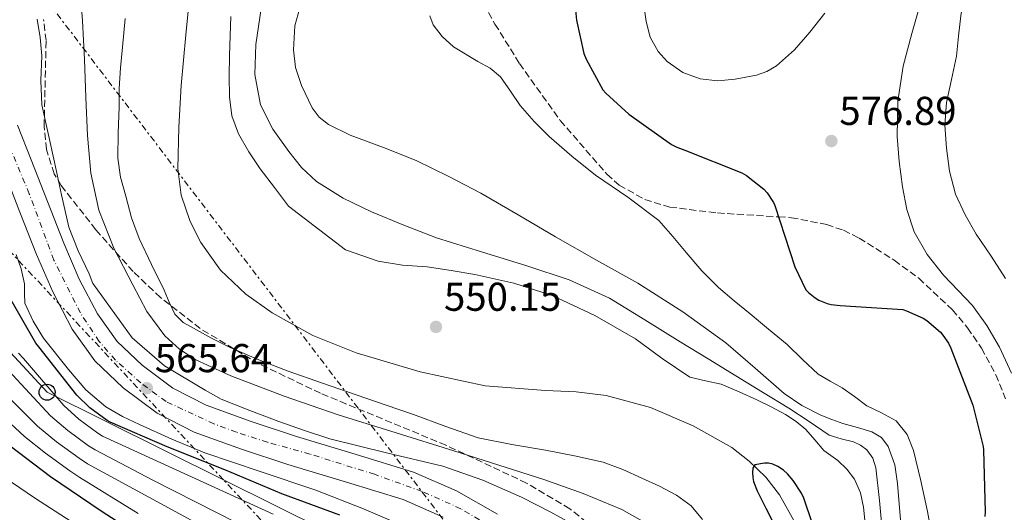
# Model space of a CAD drawing. Units: metres. Extents: x 620646 to 624086, y 4754940 to 4757314.
# Drawn here: x 621255 to 621500, y 4756737 to 4756860 of the extents above; entities that cross this region are included whole.
import ezdxf

# ---------------------------------------------------------------- set-up
doc = ezdxf.new("R2010")
doc.units = ezdxf.units.M
doc.header["$MEASUREMENT"] = 0
for name, pattern in [('DGN Style 3', [2.435891, 1.739922, -0.695969]), ('DGN Style 4', [2.785615, 1.391938, -0.695969, 0.00174, -0.695969]), ('DGN Style 7', [3.479844, 1.56593, -0.695969, 0.521977, -0.695969])]:
    doc.linetypes.add(name, pattern=pattern)
for name, color, linetype, lineweight in [('Carretera', 9, 'Continuous', 0), ('Cauce lineal', 142, 'Continuous', 13), ('Cota de punto acotado terreno', 7, 'Continuous', 0), ('Curva de nivel directora', 30, 'Continuous', 30), ('Curva de nivel intermedia', 30, 'Continuous', 0), ('Eje de carretera', 7, 'DGN Style 4', 0), ('Línea blanca (vial)', 7, 'Continuous', 13), ('Línea eléctrica', 6, 'DGN Style 7', 0), ('Línea telefónica', 7, 'Continuous', 0), ('Poste telefónico', 7, 'Continuous', 0), ('Punto acotado terreno (símbolo)', 7, 'Continuous', 0), ('Transformador', 7, 'Continuous', 0), ('Zona arbolada', 92, 'DGN Style 3', 0)]:
    doc.layers.add(name, color=color, linetype=linetype, lineweight=lineweight)
doc.styles.add('Style-Arial', font='arial.ttf')

# ---------------------------------------------------------------- blocks, each defined once
blk = doc.blocks.new('5PATER')
at = {"layer": 'Punto acotado terreno (símbolo)', "linetype": 'Continuous', "lineweight": 0}
h = blk.add_hatch(color=51, dxfattribs=at)
edge = h.paths.add_edge_path()
edge.add_ellipse((0, 0), major_axis=(-0.11, -0.111), ratio=0.999422, start_angle=0, end_angle=360)
blk = doc.blocks.new('5PTT')
at = {"layer": 'Transformador', "color": 7, "linetype": 'Continuous', "lineweight": 30}
blk.add_circle((0, 0), 0.2, dxfattribs=at)

msp = doc.modelspace()

# ---------------------------------------------------------------- linework, layer by layer
at = {"layer": 'Carretera', "color": 9, "linetype": 'Continuous', "lineweight": 0}
for points in [[(621254.48, 4756833.29, 565.97), (621257.91, 4756824.73, 566.1), (621261.94, 4756814.33, 566.14), (621265.98, 4756803.93, 566.1), (621269.86, 4756795.05, 566.08), (621274.36, 4756786.39, 566.03), (621279.29, 4756779.52, 565.82), (621285.49, 4756773.59, 565.58), (621293.08, 4756767.92, 565.49), (621301.37, 4756763.67, 565.39), (621312.59, 4756759.62, 565.26), (621323.89, 4756755.87, 565.14), (621338.43, 4756751.5, 565.12), (621352.95, 4756747.03, 565.2), (621363.64, 4756742.35, 565.25), (621373.88, 4756736.54, 565.33)], [(621360.35, 4756735.8, 565.25), (621350.4, 4756740.16, 565.2), (621336.3, 4756744.49, 565.12), (621321.69, 4756748.89, 565.14), (621310.19, 4756752.71, 565.26), (621298.44, 4756756.95, 565.39), (621289.19, 4756761.69, 565.49), (621280.76, 4756767.99, 565.58), (621273.74, 4756774.69, 565.82), (621268.1, 4756782.55, 566.03), (621263.25, 4756791.89, 566.08), (621259.21, 4756801.14, 566.1), (621255.11, 4756811.68, 566.14), (621251.1, 4756822.05, 566.1)]]:
    msp.add_polyline3d(points, dxfattribs=at)
at = {"layer": 'Cauce lineal', "color": 142, "linetype": 'Continuous', "lineweight": 13}
msp.add_polyline3d([(621447.9, 4756734.38, 549.27), (621444.01, 4756741.39, 549.27), (621440.55, 4756745.76, 549.27), (621436.46, 4756749.76, 549.27), (621432.1, 4756753.12, 549.27), (621422.5, 4756758.56, 549.27), (621411.86, 4756763.09, 549.27), (621400.87, 4756766.11, 549.27), (621393.38, 4756767.01, 549.27), (621385.83, 4756767.34, 549.27), (621370.79, 4756768.48, 549.27), (621354.65, 4756771.94, 549.73), (621338.73, 4756776.67, 550.3), (621327.94, 4756780.99, 550.44), (621317.8, 4756786.62, 550.53), (621311.27, 4756791.27, 550.55), (621304.95, 4756797.24, 550.55), (621300.04, 4756804.16, 550.55), (621297.45, 4756809.38, 550.55), (621295.2, 4756815.91, 550.55), (621294.38, 4756822.56, 550.55), (621294.58, 4756832.87, 550.55), (621295.21, 4756843.17, 550.55), (621296.39, 4756855.78, 550.58), (621297.58, 4756868.39, 550.62)], dxfattribs=at)
at = {"layer": 'Curva de nivel directora', "color": 30, "linetype": 'Continuous', "lineweight": 30, "flags": 128}
for points, elevation in [([(621393.26, 4756861.91), (621393.48, 4756859.42), (621395.32, 4756851.17)], 575), ([(621395.32, 4756851.17), (621395.88, 4756849.76), (621400.05, 4756842.14), (621400.76, 4756841.31), (621406.52, 4756836.05), (621417.11, 4756828.52), (621418.43, 4756827.84), (621420.4, 4756827.12), (621434.62, 4756821.5), (621435.76, 4756820.82), (621440.11, 4756817.4), (621440.92, 4756816.46), (621442.48, 4756814.07), (621442.84, 4756813.33), (621447.76, 4756798.06), (621450.54, 4756792.36), (621451.21, 4756791.66), (621452.83, 4756790.38), (621453.8, 4756789.82), (621455.83, 4756788.98), (621456.83, 4756788.7), (621459.09, 4756788.42), (621474.67, 4756787.43), (621475.55, 4756787.17), (621479.71, 4756785.29), (621480.63, 4756784.69), (621483.99, 4756781.83), (621484.63, 4756781.12), (621486, 4756779.09), (621486.62, 4756777.86), (621492.09, 4756763.7), (621494.63, 4756753.38), (621494.7, 4756752.46), (621495.12, 4756737.13), (621495.01, 4756735.96)], 575), ([(621334.67, 4756736.32), (621320.23, 4756741.62), (621306.07, 4756747.57), (621291.71, 4756753.27), (621277.54, 4756759.4), (621276.78, 4756759.82), (621272.47, 4756763.03), (621269.24, 4756766.17), (621259.78, 4756778.17), (621259.09, 4756779.06), (621251.6, 4756792.14)], 575), ([(621250.57, 4756755.11), (621262.71, 4756745.9), (621275.31, 4756737.35), (621288.4, 4756728.92)], 600), ([(621452.2, 4756734.1), (621450.01, 4756740.56), (621449.44, 4756741.73), (621447.35, 4756744.95), (621445.96, 4756746.58), (621444.95, 4756747.46), (621443.53, 4756748.38), (621442.31, 4756748.98), (621441.24, 4756749.24), (621440.27, 4756749.26), (621437.86, 4756748.82), (621437.36, 4756747.95), (621437.27, 4756746.94), (621437.33, 4756745.7), (621437.55, 4756744.7), (621438.39, 4756742.38), (621440.59, 4756738.03), (621447.42, 4756724.56)], 550)]:
    msp.add_lwpolyline(points, dxfattribs=dict(at, elevation=elevation))
at = {"layer": 'Curva de nivel intermedia', "color": 30, "linetype": 'Continuous', "lineweight": 0, "flags": 128}
for points, elevation in [([(621502.22, 4756874.42), (621497.64, 4756873.38), (621493.77, 4756871.29), (621492.19, 4756869.83), (621490.98, 4756868), (621489.69, 4756864.3), (621489.06, 4756860.51), (621488.52, 4756855.49), (621487.97, 4756850.47), (621486.73, 4756844.71), (621485.48, 4756838.95), (621485.08, 4756833.31), (621485.54, 4756827.62), (621486.26, 4756821.85), (621487.78, 4756816.19), (621490.12, 4756811.04), (621492.9, 4756806.18), (621496.61, 4756800.7), (621500.2, 4756795.17)], 585), ([(621409.89, 4756734.84), (621404.79, 4756737.74), (621395.14, 4756741.69), (621385.34, 4756745.17), (621374.17, 4756748.77), (621363, 4756752.34), (621348.64, 4756756.82), (621334.27, 4756761.3), (621320.83, 4756765.91), (621307.51, 4756770.96), (621298.8, 4756774.96), (621294.79, 4756777.61), (621291.13, 4756780.88), (621286.66, 4756786.99), (621283.13, 4756793.62), (621278.43, 4756802.69), (621274.68, 4756812.18), (621272.73, 4756821.41), (621271.87, 4756830.74), (621271.51, 4756840.21), (621271.16, 4756849.68), (621270.64, 4756859.32), (621269.88, 4756868.95)], 560), ([(621315.4, 4756864.69), (621313.79, 4756853.39), (621313.49, 4756845.9), (621314.94, 4756838.42), (621317.97, 4756832.3), (621321.98, 4756826.77), (621325.15, 4756822.76), (621328.83, 4756819.28), (621335.49, 4756815.13), (621342.52, 4756811.79), (621350.53, 4756808.41), (621358.65, 4756805.33), (621369.87, 4756801.79), (621381.11, 4756798.29), (621391.65, 4756794.82), (621401.72, 4756790.29), (621410.52, 4756784.87), (621419.26, 4756779.41), (621426.2, 4756775.18), (621433.15, 4756770.96), (621439.74, 4756766.93), (621446.33, 4756762.9), (621451.32, 4756759.56), (621456.31, 4756756.24), (621459.29, 4756755.26), (621462.39, 4756754.51), (621464.14, 4756753.75), (621465.72, 4756752.59), (621467.2, 4756750.48), (621467.9, 4756748.11), (621468.88, 4756739.93), (621469.56, 4756731.73)], 560), ([(621325.14, 4756864), (621323.48, 4756858.08), (621323.09, 4756852.1), (621323.63, 4756847.64), (621325.08, 4756843.2), (621327.74, 4756837.66), (621329.53, 4756835.32), (621331.86, 4756833.47), (621337.23, 4756830.85), (621345.5, 4756827.81), (621353.62, 4756824.51), (621361.71, 4756820.57), (621369.68, 4756816.38), (621379, 4756810.98), (621388.31, 4756805.57), (621398.51, 4756799.78), (621408.72, 4756793.98), (621419.9, 4756786.86), (621430.67, 4756779.14), (621437.91, 4756772.89), (621445.14, 4756766.59), (621449.53, 4756763.61), (621454.23, 4756761.15), (621456.96, 4756760.07), (621459.73, 4756759.1), (621463.34, 4756758.11), (621466.96, 4756757.05), (621469.31, 4756755.6), (621470.99, 4756753.34), (621472.63, 4756748.82), (621473.36, 4756744.19), (621474.13, 4756734.17)], 565), ([(621479.21, 4756864.23), (621476.91, 4756856.16), (621474.73, 4756848.03), (621473.44, 4756839.27), (621473.22, 4756830.5), (621473.7, 4756824.26), (621474.6, 4756818.02), (621475.66, 4756812.34), (621477.44, 4756806.82), (621480.74, 4756801.13), (621484.8, 4756796), (621488.39, 4756792.23), (621491.94, 4756788.42), (621495.55, 4756783.45), (621498.66, 4756778.11), (621501.69, 4756771.63)], 580), ([(621410.21, 4756863.2), (621410.82, 4756859.11), (621411.83, 4756855.26), (621413.8, 4756851.62), (621416.07, 4756849.15), (621419.92, 4756846.46), (621424.29, 4756844.84), (621428.62, 4756844.35), (621432.93, 4756844.77), (621438.26, 4756845.8), (621440.83, 4756846.69), (621443.24, 4756848.1), (621447.69, 4756852.1), (621451.53, 4756856.48), (621455.24, 4756861.21)], 580), ([(621394.32, 4756733.06), (621387.11, 4756737.03), (621379.79, 4756740.8), (621370.18, 4756745.02), (621360.27, 4756748.48), (621346.21, 4756751.84), (621332.18, 4756755.27), (621325.82, 4756757.38), (621319.51, 4756759.62), (621312.29, 4756762.37), (621305.11, 4756765.19), (621301.15, 4756767.39), (621291.02, 4756773.49), (621283.04, 4756780.43), (621273.27, 4756793.88), (621273.26, 4756793.95), (621272.34, 4756796.35), (621269.55, 4756802.06), (621267.22, 4756807.94), (621265.46, 4756816.03), (621263.7, 4756824.13), (621262.13, 4756831.26), (621260.56, 4756838.4), (621260.33, 4756844.45), (621260.56, 4756850.56), (621260.16, 4756855.15), (621259.41, 4756859.71)], 565), ([(621424.87, 4756735.2), (621422.02, 4756738.65), (621418.35, 4756741.28), (621414.1, 4756743.5), (621409.77, 4756745.5), (621405.01, 4756747.68), (621400.11, 4756749.47), (621392.96, 4756751.09), (621385.77, 4756752.48), (621377.38, 4756753.85), (621369.07, 4756755.55), (621360.99, 4756758.36), (621353, 4756761.38), (621345.96, 4756763.78), (621338.92, 4756766.18), (621330.34, 4756769.14), (621321.77, 4756772.13), (621314.52, 4756774.93), (621307.37, 4756778.02), (621302.77, 4756780.3), (621298.28, 4756782.82), (621295.7, 4756784.27), (621293.61, 4756786.27), (621292.21, 4756789.26), (621290.99, 4756792.29), (621287.8, 4756798.65), (621284.71, 4756805.09), (621282.87, 4756810.3), (621281.39, 4756815.65), (621280.11, 4756820.35), (621279.4, 4756825.12), (621279.54, 4756831.46), (621279.79, 4756837.79), (621279.77, 4756840.13), (621279.79, 4756842.47), (621280.12, 4756847.59), (621280.56, 4756852.71), (621280.91, 4756856.29), (621281.26, 4756859.87)], 555), ([(621307.56, 4756860.39), (621307.36, 4756855.52), (621307.18, 4756850.66), (621307.09, 4756845.51), (621307.18, 4756840.35), (621307.82, 4756835.66), (621309.48, 4756831.14), (621311.99, 4756826.66), (621314.86, 4756822.5), (621318.38, 4756817.83), (621321.9, 4756813.15), (621336.04, 4756802.34), (621344.17, 4756799.52), (621350.21, 4756798.5), (621356.39, 4756798.05), (621362.32, 4756797.16), (621368.23, 4756796.19), (621377.94, 4756794.03), (621387.43, 4756790.94), (621398.04, 4756785.99), (621408.17, 4756780.19), (621414.84, 4756775.29), (621421.67, 4756770.66), (621425.56, 4756769.7), (621429.48, 4756768.86), (621433.92, 4756767.01), (621438.31, 4756765.02), (621441.93, 4756763.26), (621445.48, 4756761.38), (621448.11, 4756759.63), (621450.54, 4756757.6), (621452.79, 4756755.01), (621455.02, 4756752.42), (621456.73, 4756751.13), (621458.47, 4756749.86), (621460.73, 4756747.74), (621462.63, 4756745.25), (621464.13, 4756741.84), (621464.87, 4756738.27), (621465.71, 4756730.18)], 555), ([(621357.04, 4756860.55), (621357.86, 4756858.3), (621360.1, 4756855.39), (621362.87, 4756852.81), (621368.94, 4756849.16), (621372.02, 4756847.51), (621374.64, 4756845.32), (621377.08, 4756841.77), (621379.51, 4756838.22), (621382.98, 4756834.28), (621386.68, 4756830.54), (621392.36, 4756825.6), (621398.2, 4756820.87), (621406.27, 4756815.45), (621414, 4756809.61), (621417.45, 4756805.66), (621420.79, 4756801.61), (621424.64, 4756797.1), (621428.79, 4756792.9), (621432.72, 4756789.63), (621436.66, 4756786.38), (621441.27, 4756782.57), (621445.87, 4756778.76), (621449.72, 4756775.02), (621453.62, 4756771.34), (621456.56, 4756769.61), (621459.57, 4756768.01), (621462.65, 4756765.78), (621465.71, 4756763.53), (621469.38, 4756761.76), (621473.01, 4756759.75), (621475.74, 4756756.38), (621477.3, 4756752.39), (621479.16, 4756744.83), (621480.75, 4756737.22), (621482.08, 4756729.96)], 570), ([(621352.31, 4756732.81), (621340.56, 4756737.85), (621328.69, 4756742.54), (621314.85, 4756747.13), (621301.04, 4756751.82), (621292.9, 4756755.22), (621284.85, 4756758.86), (621280.59, 4756760.88), (621276.47, 4756763.21), (621271.51, 4756767.48), (621267.19, 4756772.55), (621260.96, 4756780.37), (621258.36, 4756784.54), (621256.31, 4756789.07), (621256.2, 4756791.46), (621256.24, 4756793.87), (621255.37, 4756797.56), (621254.19, 4756801.16)], 570), ([(621254.76, 4756776.58), (621256, 4756775.25), (621265.98, 4756763.6), (621269.72, 4756760.21), (621274.46, 4756756.7), (621275.66, 4756755.96), (621318.09, 4756736.51)], 580), ([(621252.23, 4756772.32), (621262.72, 4756761.03), (621266.97, 4756757.39), (621272.14, 4756753.58), (621273.77, 4756752.53), (621288.12, 4756744.98), (621330.05, 4756723.71)], 585), ([(621248.46, 4756769.4), (621259.46, 4756758.45), (621264.22, 4756754.57), (621269.82, 4756750.46), (621271.89, 4756749.09), (621313.8, 4756726.3)], 590), ([(621244.68, 4756766.47), (621256.2, 4756755.88), (621261.47, 4756751.75), (621267.5, 4756747.34), (621270.01, 4756745.65), (621284.53, 4756736.7)], 595), ([(621245.62, 4756749.45), (621258.7, 4756740.62), (621271.79, 4756732.17)], 605)]:
    msp.add_lwpolyline(points, dxfattribs=dict(at, elevation=elevation))
at = {"layer": 'Eje de carretera', "color": 7, "linetype": 'DGN Style 4', "lineweight": 0}
msp.add_polyline3d([(621374.3, 4756732.18, 565.4), (621364.71, 4756737.91, 565.27), (621355.13, 4756742.18, 565.22), (621343.25, 4756746.46, 565.15), (621327.17, 4756751.51, 565.13), (621316.65, 4756754.43, 565.2), (621308.93, 4756756.93, 565.29), (621303.31, 4756759.02, 565.35), (621298.2, 4756761.42, 565.41), (621291.43, 4756764.54, 565.48), (621285.12, 4756769.22, 565.61), (621278.87, 4756774.85, 565.74), (621274.81, 4756779.54, 565.88), (621270.12, 4756786.63, 566.04), (621263.55, 4756799.76, 566.09), (621257.41, 4756816.27, 566.12), (621252.2, 4756828.78, 566.02)], dxfattribs=at)
at = {"layer": 'Línea blanca (vial)', "color": 7, "linetype": 'Continuous', "lineweight": 13}
for points in [[(621254.48, 4756833.29, 565.97), (621257.91, 4756824.73, 566.1), (621261.94, 4756814.33, 566.14), (621265.98, 4756803.93, 566.1), (621269.86, 4756795.05, 566.08), (621274.36, 4756786.39, 566.03), (621279.29, 4756779.52, 565.82), (621285.49, 4756773.59, 565.58), (621293.08, 4756767.92, 565.49), (621301.37, 4756763.67, 565.39), (621312.59, 4756759.62, 565.26), (621323.89, 4756755.87, 565.14), (621338.43, 4756751.5, 565.12), (621352.95, 4756747.03, 565.2), (621363.64, 4756742.35, 565.25), (621373.88, 4756736.54, 565.33)], [(621360.35, 4756735.8, 565.25), (621350.4, 4756740.16, 565.2), (621336.3, 4756744.49, 565.12), (621321.69, 4756748.89, 565.14), (621310.19, 4756752.71, 565.26), (621298.44, 4756756.95, 565.39), (621289.19, 4756761.69, 565.49), (621280.76, 4756767.99, 565.58), (621273.74, 4756774.69, 565.82), (621268.1, 4756782.55, 566.03), (621263.25, 4756791.89, 566.08), (621259.21, 4756801.14, 566.1), (621255.11, 4756811.68, 566.14), (621251.1, 4756822.05, 566.1)]]:
    msp.add_polyline3d(points, dxfattribs=at)
at = {"layer": 'Línea eléctrica', "color": 6, "linetype": 'DGN Style 7', "lineweight": 0}
for points in [[(621018.79, 4757260.21, 572.7), (620995.36, 4757190.76, 576.74), (621122.76, 4757038.44, 602.88), (621251.68, 4756877.59, 565.05), (621659.15, 4756343.66, 659.47), (621839.3256, 4756071.1139, 625.2347), (621878.98, 4756011.13, 617.7), (621900.21, 4755946.88, 606.54), (621941.83, 4755796.61, 567.27)], [(621953.21, 4754962.69, 549.6), (621949.43, 4754971.59, 549.42), (621838.01, 4755204.52, 558.88), (621766.99, 4755360.35, 587.11), (621703.16, 4755497.96, 596.3), (621562.55, 4755805.95, 647.55), (621525.5534, 4755920.904, 634.4284), (621449.2175, 4756158.0914, 607.3543), (621433.67, 4756206.4, 601.84), (621434.3407, 4756290.091, 603.2918), (621435.5141, 4756436.52, 605.832), (621436.22, 4756524.6, 607.36), (621400.31, 4756586.89, 593.59), (621336.39, 4756712.23, 588.79), (621305.7145, 4756745.0887, 585.1784), (621230.73, 4756825.41, 576.35), (621112.94, 4756947.82, 571.26), (620988.18, 4757078.19, 566.05), (620971.98, 4757194.32, 575.8), (620994.85, 4757259.79, 568.49)]]:
    msp.add_polyline3d(points, dxfattribs=at)
at = {"layer": 'Línea telefónica', "color": 7, "linetype": 'Continuous', "lineweight": 0}
msp.add_polyline3d([(620907.08, 4757258.22, 592.97), (620909.1, 4757222.3, 587.21), (620835.92, 4757137.9, 583.97), (620963.4, 4756905.93, 560.68), (621012.69, 4756855.09, 568.27), (621079.09, 4756821.28, 572.43), (621211.03, 4756821.79, 583.47), (621261.85, 4756766.88, 581.21), (621305.7145, 4756745.0887, 579.6848), (621356.76, 4756719.73, 577.91), (621399.32, 4756622.37, 577.72), (621474.02, 4756524.75, 585.81), (621435.5141, 4756436.52, 586.6224)], dxfattribs=at)
at = {"layer": 'Zona arbolada', "color": 92, "linetype": 'DGN Style 3', "lineweight": 0}
for points in [[(621365.74, 4756872.03, 572.2), (621373.23, 4756858.49, 571.26), (621379.33, 4756848.65, 570.55), (621389.46, 4756834.49, 569.51), (621401.07, 4756821.1, 568.54), (621404.1, 4756818.41, 568.35), (621410.5, 4756814.83, 568.11), (621416.72, 4756812.95, 568.02), (621428.53, 4756811.48, 568.07), (621443.75, 4756810.51, 575), (621446.93, 4756810.31, 574.93), (621455.72, 4756808.62, 572.42), (621459.87, 4756807.18, 570.75), (621463.79, 4756805.23, 569.31), (621472.51, 4756799.73, 570.36), (621478.63, 4756795.22, 571.62), (621487, 4756787.41, 573.62), (621490.77, 4756782.88, 574.43), (621494.25, 4756777.84, 574.94), (621497.81, 4756771.24, 575.28), (621500.2, 4756765.25, 575.44)], [(621365.74, 4756872.03, 572.2), (621373.23, 4756858.49, 571.26), (621379.33, 4756848.65, 570.55), (621389.46, 4756834.49, 569.51), (621401.07, 4756821.1, 568.54), (621404.1, 4756818.41, 568.35), (621410.5, 4756814.83, 568.11), (621416.72, 4756812.95, 568.02), (621428.53, 4756811.48, 568.07), (621443.75, 4756810.51, 575), (621446.93, 4756810.31, 574.93), (621455.72, 4756808.62, 572.42), (621459.87, 4756807.18, 570.75), (621463.79, 4756805.23, 569.31), (621472.51, 4756799.73, 570.36), (621478.63, 4756795.22, 571.62), (621487, 4756787.41, 573.62), (621490.77, 4756782.88, 574.43), (621494.25, 4756777.84, 574.94), (621497.81, 4756771.24, 575.28), (621500.2, 4756765.25, 575.44)], [(621397.97, 4756732.95, 564.8), (621391.85, 4756737.9, 564.7), (621381.08, 4756744.28, 564.55), (621361.04, 4756753.7, 564.26), (621329.85, 4756766.62, 563.84), (621314.56, 4756773.95, 563.63), (621299.95, 4756782.71, 563.42), (621290.04, 4756790.45, 563.27), (621283.26, 4756796.89, 563.17), (621273.94, 4756807.32, 563.02), (621265.39, 4756818.29, 562.91), (621263.6, 4756821.22, 562.9), (621261.67, 4756827.26, 562.91), (621261.11, 4756832.98, 562.95), (621261.6, 4756854.36, 563.23), (621260.95, 4756859.58, 563.3)], [(621397.97, 4756732.95, 564.8), (621391.85, 4756737.9, 564.7), (621381.08, 4756744.28, 564.55), (621361.04, 4756753.7, 564.26), (621329.85, 4756766.62, 563.84), (621314.56, 4756773.95, 563.63), (621299.95, 4756782.71, 563.42), (621290.04, 4756790.45, 563.27), (621283.26, 4756796.89, 563.17), (621273.94, 4756807.32, 563.02), (621265.39, 4756818.29, 562.91), (621263.6, 4756821.22, 562.9), (621261.67, 4756827.26, 562.91), (621261.11, 4756832.98, 562.95), (621261.6, 4756854.36, 563.23), (621260.95, 4756859.58, 563.3)]]:
    msp.add_polyline3d(points, dxfattribs=at)

# ---------------------------------------------------------------- block references
at = {"layer": 'Poste telefónico', "color": 7, "linetype": 'Continuous', "lineweight": 0, "xscale": 10, "yscale": 10, "zscale": 10}
msp.add_blockref('5PTT', (621261.85, 4756766.88, 581.21), dxfattribs=at)
at = {"layer": 'Punto acotado terreno (símbolo)', "color": 7, "linetype": 'Continuous', "lineweight": 0, "xscale": 10, "yscale": 10, "zscale": 10}
for p in [(621456.87, 4756829.38, 576.89), (621358.56, 4756783.14, 550.15), (621286.66, 4756767.87, 565.64)]:
    msp.add_blockref('5PATER', p, dxfattribs=at)

# ---------------------------------------------------------------- texts
at = {"layer": 'Cota de punto acotado terreno', "color": 7, "linetype": 'Continuous', "lineweight": 0, "style": 'Style-Arial'}
for s, p in [('576.89', (621458.86, 4756833.38, 576.89)), ('550.15', (621360.55, 4756787.14, 550.15)), ('565.64', (621288.64, 4756771.87, 565.64))]:
    msp.add_text(s, height=7, dxfattribs=at).set_placement(p)

doc.saveas('drawing.dxf')
